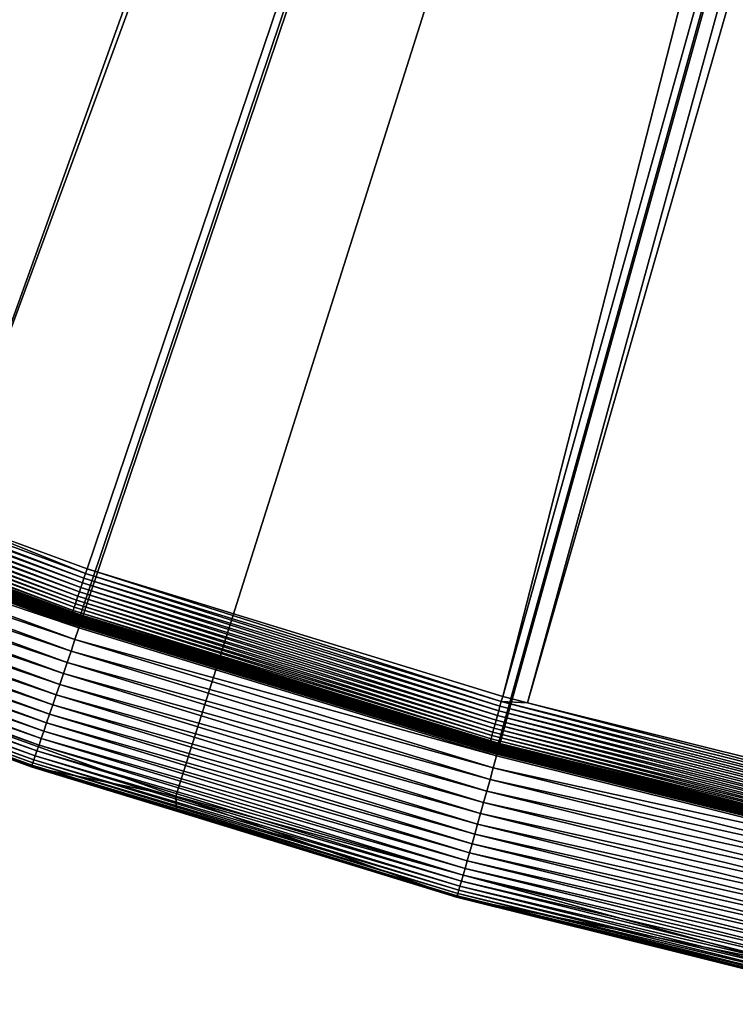
# Model space of a CAD drawing. Extents: x -110 to 110, y -562 to 0.
# Drawn here: x -35 to -26, y -560 to -546 of the extents above; entities that cross this region are included whole.
import ezdxf

# ---------------------------------------------------------------- set-up
doc = ezdxf.new("R2010")
doc.units = 0
doc.header["$MEASUREMENT"] = 0
doc.layers.add('L1', color=7, linetype='Continuous')
doc.layers.add('L4', color=7, linetype='Continuous')

msp = doc.modelspace()

# ---------------------------------------------------------------- linework, layer by layer
at = {"layer": 'L1', "color": 250}
for points in [[(0, -451.9246, -89.64615), (-50.57774, -547.3936, -87.97973), (-55.67294, -544.5158, -88.02996)], [(0, -451.9246, -89.64615), (-45.33418, -549.9914, -87.93438), (-50.57774, -547.3936, -87.97973)], [(-39.95766, -552.3015, -87.89406), (-45.33418, -549.9914, -87.93438), (0, -451.9246, -89.64615)], [(0, -451.9246, -89.64615), (-34.46393, -554.3173, -87.85887), (-39.95766, -552.3015, -87.89406)], [(0, -451.9246, -89.64615), (-28.86911, -556.0327, -87.82893), (-34.46393, -554.3173, -87.85887)], [(-23.18961, -557.4427, -87.80432), (-28.86911, -556.0327, -87.82893), (0, -451.9246, -89.64615)], [(-14.38015, -478.3974, -81.59827), (-51.33522, -546.2667, -85.23551), (-50.39806, -546.7972, -85.22625)], [(-14.38015, -478.3974, -81.59827), (-50.39806, -546.7972, -85.22625), (-12.36692, -479.3757, -81.5812)], [(-50.39806, -546.7972, -85.22625), (-45.18446, -549.386, -85.18106), (-12.36692, -479.3757, -81.5812)], [(-12.36692, -479.3757, -81.5812), (-45.18446, -549.386, -85.18106), (-43.95704, -549.9148, -85.17184)], [(-12.36692, -479.3757, -81.5812), (-43.95704, -549.9148, -85.17184), (-12.03946, -479.5349, -81.57842)], [(-12.03946, -479.5349, -81.57842), (-43.95704, -549.9148, -85.17184), (-39.83832, -551.6889, -85.14087)], [(-12.03946, -479.5349, -81.57842), (-39.83832, -551.6889, -85.14087), (-10.21624, -480.2343, -81.56621)], [(-10.21624, -480.2343, -81.56621), (-39.83832, -551.6889, -85.14087), (-36.31871, -552.9839, -85.11826)], [(-10.21624, -480.2343, -81.56621), (-36.31871, -552.9839, -85.11826), (-9.609634, -480.467, -81.56215)], [(-36.31871, -552.9839, -85.11826), (-34.37533, -553.699, -85.10578), (-9.609634, -480.467, -81.56215)], [(-9.609634, -480.467, -81.56215), (-34.37533, -553.699, -85.10578), (-28.81151, -555.4104, -85.07591)], [(-9.609634, -480.467, -81.56215), (-28.81151, -555.4104, -85.07591), (-8.007576, -480.9281, -81.55411)], [(-8.007576, -480.9281, -81.55411), (-28.81151, -555.4104, -85.07591), (-28.47899, -555.4933, -85.07446)], [(-8.007576, -480.9281, -81.55411), (-28.47899, -555.4933, -85.07446), (-7.108663, -481.1868, -81.54958)], [(-7.108663, -481.1868, -81.54958), (-28.47899, -555.4933, -85.07446), (-23.16318, -556.8182, -85.05134)], [(-34.41819, -553.8263, -85.12342), (-39.86331, -551.7516, -85.14687), (-39.88799, -551.8137, -85.15856)], [(-34.39689, -553.763, -85.11175), (-36.31871, -552.9839, -85.11826), (-39.86331, -551.7516, -85.14687)], [(-34.39689, -553.763, -85.11175), (-39.86331, -551.7516, -85.14687), (-34.41819, -553.8263, -85.12342)], [(-34.45936, -553.949, -85.16347), (-39.91218, -551.8746, -85.17586), (-39.93571, -551.934, -85.19865)], [(-34.43906, -553.8884, -85.14071), (-39.88799, -551.8137, -85.15856), (-39.91218, -551.8746, -85.17586)], [(-34.43906, -553.8884, -85.14071), (-39.91218, -551.8746, -85.17586), (-34.45936, -553.949, -85.16347)], [(-34.41819, -553.8263, -85.12342), (-39.88799, -551.8137, -85.15856), (-34.43906, -553.8884, -85.14071)], [(-34.5154, -554.1168, -85.26289), (-39.9801, -552.0463, -85.26), (-40.00065, -552.0985, -85.29812)], [(-34.49767, -554.0636, -85.22478), (-39.9584, -551.9913, -85.22676), (-39.9801, -552.0463, -85.26)], [(-34.49767, -554.0636, -85.22478), (-39.9801, -552.0463, -85.26), (-34.5154, -554.1168, -85.26289)], [(-34.47894, -554.0075, -85.19157), (-39.93571, -551.934, -85.19865), (-39.9584, -551.9913, -85.22676)], [(-34.47894, -554.0075, -85.19157), (-39.9584, -551.9913, -85.22676), (-34.49767, -554.0636, -85.22478)], [(-34.45936, -553.949, -85.16347), (-39.93571, -551.934, -85.19865), (-34.47894, -554.0075, -85.19157)], [(-34.54738, -554.2131, -85.35262), (-40.0199, -552.1474, -85.34085), (-40.03771, -552.1929, -85.38789)], [(-34.53201, -554.1667, -85.3056), (-40.00065, -552.0985, -85.29812), (-40.0199, -552.1474, -85.34085)], [(-34.53201, -554.1667, -85.3056), (-40.0199, -552.1474, -85.34085), (-34.54738, -554.2131, -85.35262)], [(-34.5154, -554.1168, -85.26289), (-40.00065, -552.0985, -85.29812), (-34.53201, -554.1667, -85.3056)], [(-34.5944, -554.3563, -85.57658), (-40.08131, -552.305, -85.55129), (-40.09221, -552.3334, -85.61189)], [(-34.585, -554.3274, -85.51599), (-40.06853, -552.272, -85.49348), (-40.08131, -552.305, -85.55129)], [(-34.585, -554.3274, -85.51599), (-40.08131, -552.305, -85.55129), (-34.5944, -554.3563, -85.57658)], [(-34.57397, -554.2937, -85.4582), (-40.05396, -552.2345, -85.43888), (-40.06853, -552.272, -85.49348)], [(-34.57397, -554.2937, -85.4582), (-40.06853, -552.272, -85.49348), (-34.585, -554.3274, -85.51599)], [(-34.5614, -554.2555, -85.40361), (-40.03771, -552.1929, -85.38789), (-40.05396, -552.2345, -85.43888)], [(-34.5614, -554.2555, -85.40361), (-40.05396, -552.2345, -85.43888), (-34.57397, -554.2937, -85.4582)], [(-34.54738, -554.2131, -85.35262), (-40.03771, -552.1929, -85.38789), (-34.5614, -554.2555, -85.40361)], [(-39.95766, -552.3015, -87.89406), (-34.46393, -554.3173, -87.85887), (-39.96244, -552.3136, -87.89329)], [(-34.6152, -554.4237, -85.90566), (-40.11569, -552.3968, -85.87326), (-40.11632, -552.3996, -85.94099)], [(-40.01312, -552.4383, -87.74427), (-34.6152, -554.4237, -85.90566), (-40.11632, -552.3996, -85.94099)], [(-34.61466, -554.4209, -85.83793), (-40.11294, -552.3888, -85.806), (-40.11569, -552.3968, -85.87326)], [(-34.61466, -554.4209, -85.83793), (-40.11569, -552.3968, -85.87326), (-34.6152, -554.4237, -85.90566)], [(-34.61229, -554.4127, -85.77067), (-40.10808, -552.3754, -85.7397), (-40.11294, -552.3888, -85.806)], [(-34.61229, -554.4127, -85.77067), (-40.11294, -552.3888, -85.806), (-34.61466, -554.4209, -85.83793)], [(-34.6081, -554.3991, -85.70438), (-40.10116, -552.357, -85.67484), (-40.10808, -552.3754, -85.7397)], [(-34.6081, -554.3991, -85.70438), (-40.10808, -552.3754, -85.7397), (-34.61229, -554.4127, -85.77067)], [(-34.60212, -554.3803, -85.63952), (-40.09221, -552.3334, -85.61189), (-40.10116, -552.357, -85.67484)], [(-34.60212, -554.3803, -85.63952), (-40.10116, -552.357, -85.67484), (-34.6081, -554.3991, -85.70438)], [(-34.5944, -554.3563, -85.57658), (-40.09221, -552.3334, -85.61189), (-34.60212, -554.3803, -85.63952)], [(-40.01283, -552.4378, -87.75719), (-34.51151, -554.4563, -87.72196), (-40.01312, -552.4383, -87.74427)], [(-34.51176, -554.4568, -87.70903), (-34.6152, -554.4237, -85.90566), (-40.01312, -552.4383, -87.74427)], [(-40.01312, -552.4383, -87.74427), (-34.51151, -554.4563, -87.72196), (-34.51176, -554.4568, -87.70903)], [(-40.01213, -552.4363, -87.77002), (-34.51091, -554.4547, -87.73479), (-40.01283, -552.4378, -87.75719)], [(-40.01283, -552.4378, -87.75719), (-34.51091, -554.4547, -87.73479), (-34.51151, -554.4563, -87.72196)], [(-40.01102, -552.4337, -87.78266), (-34.50996, -554.4521, -87.74742), (-40.01213, -552.4363, -87.77002)], [(-40.01213, -552.4363, -87.77002), (-34.50996, -554.4521, -87.74742), (-34.51091, -554.4547, -87.73479)], [(-40.00952, -552.4302, -87.79501), (-34.50866, -554.4485, -87.75978), (-40.01102, -552.4337, -87.78266)], [(-40.01102, -552.4337, -87.78266), (-34.50866, -554.4485, -87.75978), (-34.50996, -554.4521, -87.74742)], [(-40.00763, -552.4256, -87.80698), (-34.50703, -554.4438, -87.77175), (-40.00952, -552.4302, -87.79501)], [(-40.00952, -552.4302, -87.79501), (-34.50703, -554.4438, -87.77175), (-34.50866, -554.4485, -87.75978)], [(-40.00537, -552.4201, -87.81848), (-34.50508, -554.4382, -87.78325), (-40.00763, -552.4256, -87.80698)], [(-40.00763, -552.4256, -87.80698), (-34.50508, -554.4382, -87.78325), (-34.50703, -554.4438, -87.77175)], [(-40.00275, -552.4138, -87.82943), (-34.50282, -554.4317, -87.79421), (-40.00537, -552.4201, -87.81848)], [(-40.00537, -552.4201, -87.81848), (-34.50282, -554.4317, -87.79421), (-34.50508, -554.4382, -87.78325)], [(-39.9998, -552.4065, -87.83974), (-34.50028, -554.4243, -87.80453), (-40.00275, -552.4138, -87.82943)], [(-40.00275, -552.4138, -87.82943), (-34.50028, -554.4243, -87.80453), (-34.50282, -554.4317, -87.79421)], [(-39.99653, -552.3985, -87.84935), (-34.49746, -554.4162, -87.81413), (-39.9998, -552.4065, -87.83974)], [(-39.9998, -552.4065, -87.83974), (-34.49746, -554.4162, -87.81413), (-34.50028, -554.4243, -87.80453)], [(-39.99298, -552.3897, -87.85816), (-34.4944, -554.4072, -87.82295), (-39.99653, -552.3985, -87.84935)], [(-39.99653, -552.3985, -87.84935), (-34.4944, -554.4072, -87.82295), (-34.49746, -554.4162, -87.81413)], [(-39.98916, -552.3803, -87.86613), (-34.4911, -554.3975, -87.83092), (-39.99298, -552.3897, -87.85816)], [(-39.99298, -552.3897, -87.85816), (-34.4911, -554.3975, -87.83092), (-34.4944, -554.4072, -87.82295)], [(-39.98511, -552.3702, -87.87319), (-34.48761, -554.3873, -87.83799), (-39.98916, -552.3803, -87.86613)], [(-39.98916, -552.3803, -87.86613), (-34.48761, -554.3873, -87.83799), (-34.4911, -554.3975, -87.83092)], [(-39.98085, -552.3596, -87.87929), (-34.48394, -554.3765, -87.84409), (-39.98511, -552.3702, -87.87319)], [(-39.98511, -552.3702, -87.87319), (-34.48394, -554.3765, -87.84409), (-34.48761, -554.3873, -87.83799)], [(-39.97643, -552.3486, -87.88439), (-34.48012, -554.3652, -87.84918), (-39.98085, -552.3596, -87.87929)], [(-39.98085, -552.3596, -87.87929), (-34.48012, -554.3652, -87.84918), (-34.48394, -554.3765, -87.84409)], [(-39.97186, -552.3371, -87.88843), (-34.47618, -554.3536, -87.85324), (-39.97643, -552.3486, -87.88439)], [(-39.97643, -552.3486, -87.88439), (-34.47618, -554.3536, -87.85324), (-34.48012, -554.3652, -87.84918)], [(-39.96718, -552.3254, -87.89141), (-34.47215, -554.3417, -87.85622), (-39.97186, -552.3371, -87.88843)], [(-39.97186, -552.3371, -87.88843), (-34.47215, -554.3417, -87.85622), (-34.47618, -554.3536, -87.85324)], [(-39.96244, -552.3136, -87.89329), (-34.46805, -554.3295, -87.8581), (-39.96718, -552.3254, -87.89141)], [(-39.96718, -552.3254, -87.89141), (-34.46805, -554.3295, -87.8581), (-34.47215, -554.3417, -87.85622)], [(-39.96244, -552.3136, -87.89329), (-34.46393, -554.3173, -87.85887), (-34.46805, -554.3295, -87.8581)], [(-34.37533, -553.699, -85.10578), (-36.31871, -552.9839, -85.11826), (-34.39689, -553.763, -85.11175)], [(-34.39689, -553.763, -85.11175), (-28.82958, -555.4755, -85.08186), (-34.37533, -553.699, -85.10578)], [(-34.37533, -553.699, -85.10578), (-28.82958, -555.4755, -85.08186), (-28.81151, -555.4104, -85.07591)], [(-34.45936, -553.949, -85.16347), (-28.88194, -555.6646, -85.13353), (-34.43906, -553.8884, -85.14071)], [(-34.43906, -553.8884, -85.14071), (-28.86492, -555.603, -85.11078), (-34.41819, -553.8263, -85.12342)], [(-34.43906, -553.8884, -85.14071), (-28.88194, -555.6646, -85.13353), (-28.86492, -555.603, -85.11078)], [(-34.41819, -553.8263, -85.12342), (-28.84743, -555.5398, -85.09351), (-34.39689, -553.763, -85.11175)], [(-34.41819, -553.8263, -85.12342), (-28.86492, -555.603, -85.11078), (-28.84743, -555.5398, -85.09351)], [(-34.39689, -553.763, -85.11175), (-28.84743, -555.5398, -85.09351), (-28.82958, -555.4755, -85.08186)], [(-34.49767, -554.0636, -85.22478), (-28.91404, -555.7811, -85.1948), (-34.47894, -554.0075, -85.19157)], [(-34.47894, -554.0075, -85.19157), (-28.89835, -555.7241, -85.1616), (-34.45936, -553.949, -85.16347)], [(-34.47894, -554.0075, -85.19157), (-28.91404, -555.7811, -85.1948), (-28.89835, -555.7241, -85.1616)], [(-34.45936, -553.949, -85.16347), (-28.89835, -555.7241, -85.1616), (-28.88194, -555.6646, -85.13353)], [(-34.53201, -554.1667, -85.3056), (-28.94283, -555.886, -85.2756), (-34.5154, -554.1168, -85.26289)], [(-34.5154, -554.1168, -85.26289), (-28.92891, -555.8352, -85.2329), (-34.49767, -554.0636, -85.22478)], [(-34.5154, -554.1168, -85.26289), (-28.94283, -555.886, -85.2756), (-28.92891, -555.8352, -85.2329)], [(-34.49767, -554.0636, -85.22478), (-28.92891, -555.8352, -85.2329), (-28.91404, -555.7811, -85.1948)], [(-34.57397, -554.2937, -85.4582), (-28.978, -556.015, -85.42815), (-34.5614, -554.2555, -85.40361)], [(-34.5614, -554.2555, -85.40361), (-28.96746, -555.9762, -85.37357), (-34.54738, -554.2131, -85.35262)], [(-34.5614, -554.2555, -85.40361), (-28.978, -556.015, -85.42815), (-28.96746, -555.9762, -85.37357)], [(-34.54738, -554.2131, -85.35262), (-28.95571, -555.9331, -85.3226), (-34.53201, -554.1667, -85.3056)], [(-34.54738, -554.2131, -85.35262), (-28.96746, -555.9762, -85.37357), (-28.95571, -555.9331, -85.3226)], [(-34.53201, -554.1667, -85.3056), (-28.95571, -555.9331, -85.3226), (-28.94283, -555.886, -85.2756)], [(-34.61466, -554.4209, -85.83793), (-29.01211, -556.1442, -85.80784), (-34.61229, -554.4127, -85.77067)], [(-34.61229, -554.4127, -85.77067), (-29.01012, -556.136, -85.74059), (-34.6081, -554.3991, -85.70438)], [(-34.61229, -554.4127, -85.77067), (-29.01211, -556.1442, -85.80784), (-29.01012, -556.136, -85.74059)], [(-34.6081, -554.3991, -85.70438), (-29.0066, -556.1222, -85.6743), (-34.60212, -554.3803, -85.63952)], [(-34.6081, -554.3991, -85.70438), (-29.01012, -556.136, -85.74059), (-29.0066, -556.1222, -85.6743)], [(-34.60212, -554.3803, -85.63952), (-29.0016, -556.1031, -85.60945), (-34.5944, -554.3563, -85.57658)], [(-34.60212, -554.3803, -85.63952), (-29.0066, -556.1222, -85.6743), (-29.0016, -556.1031, -85.60945)], [(-34.5944, -554.3563, -85.57658), (-28.99512, -556.0787, -85.54652), (-34.585, -554.3274, -85.51599)], [(-34.5944, -554.3563, -85.57658), (-29.0016, -556.1031, -85.60945), (-28.99512, -556.0787, -85.54652)], [(-34.585, -554.3274, -85.51599), (-28.98724, -556.0493, -85.48594), (-34.57397, -554.2937, -85.4582)], [(-34.585, -554.3274, -85.51599), (-28.99512, -556.0787, -85.54652), (-28.98724, -556.0493, -85.48594)], [(-34.57397, -554.2937, -85.4582), (-28.98724, -556.0493, -85.48594), (-28.978, -556.015, -85.42815)], [(-34.49746, -554.4162, -87.81413), (-28.8972, -556.1332, -87.78416), (-34.50028, -554.4243, -87.80453)], [(-34.4944, -554.4072, -87.82295), (-28.89463, -556.1241, -87.79298), (-34.49746, -554.4162, -87.81413)], [(-34.49746, -554.4162, -87.81413), (-28.89463, -556.1241, -87.79298), (-28.8972, -556.1332, -87.78416)], [(-34.4911, -554.3975, -87.83092), (-28.89187, -556.1143, -87.80096), (-34.4944, -554.4072, -87.82295)], [(-34.4944, -554.4072, -87.82295), (-28.89187, -556.1143, -87.80096), (-28.89463, -556.1241, -87.79298)], [(-34.48761, -554.3873, -87.83799), (-28.88895, -556.1039, -87.80802), (-34.4911, -554.3975, -87.83092)], [(-34.4911, -554.3975, -87.83092), (-28.88895, -556.1039, -87.80802), (-28.89187, -556.1143, -87.80096)], [(-34.48394, -554.3765, -87.84409), (-28.88587, -556.0929, -87.81413), (-34.48761, -554.3873, -87.83799)], [(-34.48761, -554.3873, -87.83799), (-28.88587, -556.0929, -87.81413), (-28.88895, -556.1039, -87.80802)], [(-34.48012, -554.3652, -87.84918), (-28.88267, -556.0814, -87.81923), (-34.48394, -554.3765, -87.84409)], [(-34.48394, -554.3765, -87.84409), (-28.88267, -556.0814, -87.81923), (-28.88587, -556.0929, -87.81413)], [(-34.47618, -554.3536, -87.85324), (-28.87937, -556.0696, -87.82329), (-34.48012, -554.3652, -87.84918)], [(-34.48012, -554.3652, -87.84918), (-28.87937, -556.0696, -87.82329), (-28.88267, -556.0814, -87.81923)], [(-34.47215, -554.3417, -87.85622), (-28.87599, -556.0575, -87.82627), (-34.47618, -554.3536, -87.85324)], [(-34.47618, -554.3536, -87.85324), (-28.87599, -556.0575, -87.82627), (-28.87937, -556.0696, -87.82329)], [(-34.46805, -554.3295, -87.8581), (-28.87256, -556.0451, -87.82815), (-34.47215, -554.3417, -87.85622)], [(-34.47215, -554.3417, -87.85622), (-28.87256, -556.0451, -87.82815), (-28.87599, -556.0575, -87.82627)], [(-34.46393, -554.3173, -87.85887), (-28.86911, -556.0327, -87.82893), (-34.46805, -554.3295, -87.8581)], [(-34.46805, -554.3295, -87.8581), (-28.86911, -556.0327, -87.82893), (-28.87256, -556.0451, -87.82815)], [(-34.6152, -554.4237, -85.90566), (-32.6456, -555.0296, -85.89509), (-34.61466, -554.4209, -85.83793)], [(-34.51176, -554.4568, -87.70903), (-32.6456, -555.0296, -85.89509), (-34.6152, -554.4237, -85.90566)], [(-34.61466, -554.4209, -85.83793), (-32.6456, -555.0296, -85.89509), (-29.01211, -556.1442, -85.80784)], [(-32.63639, -555.0318, -87.699), (-34.51176, -554.4568, -87.70903), (-34.51151, -554.4563, -87.72196)], [(-32.63639, -555.0318, -87.699), (-32.6456, -555.0296, -85.89509), (-34.51176, -554.4568, -87.70903)], [(-34.51091, -554.4547, -87.73479), (-28.90847, -556.1725, -87.70481), (-34.51151, -554.4563, -87.72196)], [(-34.51151, -554.4563, -87.72196), (-28.90847, -556.1725, -87.70481), (-28.90897, -556.174, -87.69198)], [(-34.51151, -554.4563, -87.72196), (-28.90897, -556.174, -87.69198), (-32.63639, -555.0318, -87.699)], [(-34.50996, -554.4521, -87.74742), (-28.90767, -556.1698, -87.71744), (-34.51091, -554.4547, -87.73479)], [(-34.51091, -554.4547, -87.73479), (-28.90767, -556.1698, -87.71744), (-28.90847, -556.1725, -87.70481)], [(-34.50866, -554.4485, -87.75978), (-28.90658, -556.1661, -87.7298), (-34.50996, -554.4521, -87.74742)], [(-34.50996, -554.4521, -87.74742), (-28.90658, -556.1661, -87.7298), (-28.90767, -556.1698, -87.71744)], [(-34.50703, -554.4438, -87.77175), (-28.90521, -556.1614, -87.74177), (-34.50866, -554.4485, -87.75978)], [(-34.50866, -554.4485, -87.75978), (-28.90521, -556.1614, -87.74177), (-28.90658, -556.1661, -87.7298)], [(-34.50508, -554.4382, -87.78325), (-28.90358, -556.1557, -87.75328), (-34.50703, -554.4438, -87.77175)], [(-34.50703, -554.4438, -87.77175), (-28.90358, -556.1557, -87.75328), (-28.90521, -556.1614, -87.74177)], [(-34.50282, -554.4317, -87.79421), (-28.90169, -556.1491, -87.76423), (-34.50508, -554.4382, -87.78325)], [(-34.50508, -554.4382, -87.78325), (-28.90169, -556.1491, -87.76423), (-28.90358, -556.1557, -87.75328)], [(-34.50028, -554.4243, -87.80453), (-28.89956, -556.1416, -87.77455), (-34.50282, -554.4317, -87.79421)], [(-34.50282, -554.4317, -87.79421), (-28.89956, -556.1416, -87.77455), (-28.90169, -556.1491, -87.76423)], [(-34.50028, -554.4243, -87.80453), (-28.8972, -556.1332, -87.78416), (-28.89956, -556.1416, -87.77455)], [(-32.6456, -555.0296, -85.89509), (-29.01256, -556.1471, -85.87559), (-29.01211, -556.1442, -85.80784)], [(-32.63639, -555.0318, -87.699), (-29.01256, -556.1471, -85.87559), (-32.6456, -555.0296, -85.89509)], [(-28.90918, -556.1746, -87.67905), (-29.01256, -556.1471, -85.87559), (-32.63639, -555.0318, -87.699)], [(-32.63639, -555.0318, -87.699), (-28.90897, -556.174, -87.69198), (-28.90918, -556.1746, -87.67905)], [(-28.84743, -555.5398, -85.09351), (-23.19206, -556.9494, -85.06891), (-28.82958, -555.4755, -85.08186)], [(-28.47899, -555.4933, -85.07446), (-28.81151, -555.4104, -85.07591), (-28.82958, -555.4755, -85.08186)], [(-28.82958, -555.4755, -85.08186), (-23.19206, -556.9494, -85.06891), (-23.17771, -556.8841, -85.05727)], [(-28.82958, -555.4755, -85.08186), (-23.17771, -556.8841, -85.05727), (-28.47899, -555.4933, -85.07446)], [(-28.88194, -555.6646, -85.13353), (-23.2198, -557.0758, -85.1089), (-28.86492, -555.603, -85.11078)], [(-28.86492, -555.603, -85.11078), (-23.20612, -557.0134, -85.08616), (-28.84743, -555.5398, -85.09351)], [(-28.86492, -555.603, -85.11078), (-23.2198, -557.0758, -85.1089), (-23.20612, -557.0134, -85.08616)], [(-28.84743, -555.5398, -85.09351), (-23.20612, -557.0134, -85.08616), (-23.19206, -556.9494, -85.06891)], [(-28.47899, -555.4933, -85.07446), (-23.17771, -556.8841, -85.05727), (-23.16318, -556.8182, -85.05134)], [(-28.91404, -555.7811, -85.1948), (-23.24561, -557.1938, -85.17015), (-28.89835, -555.7241, -85.1616)], [(-28.89835, -555.7241, -85.1616), (-23.233, -557.1361, -85.13696), (-28.88194, -555.6646, -85.13353)], [(-28.89835, -555.7241, -85.1616), (-23.24561, -557.1938, -85.17015), (-23.233, -557.1361, -85.13696)], [(-28.88194, -555.6646, -85.13353), (-23.233, -557.1361, -85.13696), (-23.2198, -557.0758, -85.1089)], [(-28.94283, -555.886, -85.2756), (-23.26875, -557.3001, -85.25091), (-28.92891, -555.8352, -85.2329)], [(-28.92891, -555.8352, -85.2329), (-23.25756, -557.2487, -85.20822), (-28.91404, -555.7811, -85.1948)], [(-28.92891, -555.8352, -85.2329), (-23.26875, -557.3001, -85.25091), (-23.25756, -557.2487, -85.20822)], [(-28.91404, -555.7811, -85.1948), (-23.25756, -557.2487, -85.20822), (-23.24561, -557.1938, -85.17015)], [(-28.978, -556.015, -85.42815), (-23.29703, -557.4309, -85.40343), (-28.96746, -555.9762, -85.37357)], [(-28.96746, -555.9762, -85.37357), (-23.28856, -557.3916, -85.34887), (-28.95571, -555.9331, -85.3226)], [(-28.96746, -555.9762, -85.37357), (-23.29703, -557.4309, -85.40343), (-23.28856, -557.3916, -85.34887)], [(-28.95571, -555.9331, -85.3226), (-23.27911, -557.3478, -85.2979), (-28.94283, -555.886, -85.2756)], [(-28.95571, -555.9331, -85.3226), (-23.28856, -557.3916, -85.34887), (-23.27911, -557.3478, -85.2979)], [(-28.94283, -555.886, -85.2756), (-23.27911, -557.3478, -85.2979), (-23.26875, -557.3001, -85.25091)], [(-29.01012, -556.136, -85.74059), (-23.32285, -557.5534, -85.71585), (-29.0066, -556.1222, -85.6743)], [(-29.0066, -556.1222, -85.6743), (-23.32003, -557.5395, -85.64956), (-29.0016, -556.1031, -85.60945)], [(-29.0066, -556.1222, -85.6743), (-23.32285, -557.5534, -85.71585), (-23.32003, -557.5395, -85.64956)], [(-29.0016, -556.1031, -85.60945), (-23.316, -557.52, -85.58472), (-28.99512, -556.0787, -85.54652)], [(-29.0016, -556.1031, -85.60945), (-23.32003, -557.5395, -85.64956), (-23.316, -557.52, -85.58472)], [(-28.99512, -556.0787, -85.54652), (-23.3108, -557.4954, -85.52179), (-28.98724, -556.0493, -85.48594)], [(-28.99512, -556.0787, -85.54652), (-23.316, -557.52, -85.58472), (-23.3108, -557.4954, -85.52179)], [(-28.98724, -556.0493, -85.48594), (-23.30446, -557.4656, -85.46121), (-28.978, -556.015, -85.42815)], [(-28.98724, -556.0493, -85.48594), (-23.3108, -557.4954, -85.52179), (-23.30446, -557.4656, -85.46121)], [(-28.978, -556.015, -85.42815), (-23.30446, -557.4656, -85.46121), (-23.29703, -557.4309, -85.40343)], [(-23.21218, -557.5446, -87.75952), (-28.89956, -556.1416, -87.77455), (-28.8972, -556.1332, -87.78416)], [(-23.21012, -557.5354, -87.76835), (-28.8972, -556.1332, -87.78416), (-28.89463, -556.1241, -87.79298)], [(-23.21218, -557.5446, -87.75952), (-28.8972, -556.1332, -87.78416), (-23.21012, -557.5354, -87.76835)], [(-23.2079, -557.5254, -87.77633), (-28.89463, -556.1241, -87.79298), (-28.89187, -556.1143, -87.80096)], [(-23.21012, -557.5354, -87.76835), (-28.89463, -556.1241, -87.79298), (-23.2079, -557.5254, -87.77633)], [(-23.20555, -557.5148, -87.7834), (-28.89187, -556.1143, -87.80096), (-28.88895, -556.1039, -87.80802)], [(-23.2079, -557.5254, -87.77633), (-28.89187, -556.1143, -87.80096), (-23.20555, -557.5148, -87.7834)], [(-23.20308, -557.5037, -87.78951), (-28.88895, -556.1039, -87.80802), (-28.88587, -556.0929, -87.81413)], [(-23.20555, -557.5148, -87.7834), (-28.88895, -556.1039, -87.80802), (-23.20308, -557.5037, -87.78951)], [(-23.20051, -557.4921, -87.79461), (-28.88587, -556.0929, -87.81413), (-28.88267, -556.0814, -87.81923)], [(-23.20308, -557.5037, -87.78951), (-28.88587, -556.0929, -87.81413), (-23.20051, -557.4921, -87.79461)], [(-23.19786, -557.4801, -87.79866), (-28.88267, -556.0814, -87.81923), (-28.87937, -556.0696, -87.82329)], [(-23.20051, -557.4921, -87.79461), (-28.88267, -556.0814, -87.81923), (-23.19786, -557.4801, -87.79866)], [(-23.19514, -557.4678, -87.80165), (-28.87937, -556.0696, -87.82329), (-28.87599, -556.0575, -87.82627)], [(-23.19786, -557.4801, -87.79866), (-28.87937, -556.0696, -87.82329), (-23.19514, -557.4678, -87.80165)], [(-23.19239, -557.4553, -87.80354), (-28.87599, -556.0575, -87.82627), (-28.87256, -556.0451, -87.82815)], [(-23.19514, -557.4678, -87.80165), (-28.87599, -556.0575, -87.82627), (-23.19239, -557.4553, -87.80354)], [(-23.18961, -557.4427, -87.80432), (-28.87256, -556.0451, -87.82815), (-28.86911, -556.0327, -87.82893)], [(-23.19239, -557.4553, -87.80354), (-28.87256, -556.0451, -87.82815), (-23.18961, -557.4427, -87.80432)], [(-29.01256, -556.1471, -85.87559), (-24.65448, -557.2333, -85.85662), (-29.01211, -556.1442, -85.80784)], [(-28.90918, -556.1746, -87.67905), (-24.65448, -557.2333, -85.85662), (-29.01256, -556.1471, -85.87559)], [(-29.01211, -556.1442, -85.80784), (-23.32445, -557.5618, -85.7831), (-29.01012, -556.136, -85.74059)], [(-29.01211, -556.1442, -85.80784), (-24.65448, -557.2333, -85.85662), (-23.32445, -557.5618, -85.7831)], [(-29.01012, -556.136, -85.74059), (-23.32445, -557.5618, -85.7831), (-23.32285, -557.5534, -85.71585)], [(-24.647, -557.2327, -87.66058), (-28.90918, -556.1746, -87.67905), (-28.90897, -556.174, -87.69198)], [(-24.647, -557.2327, -87.66058), (-24.65448, -557.2333, -85.85662), (-28.90918, -556.1746, -87.67905)], [(-23.22123, -557.5844, -87.68016), (-28.90897, -556.174, -87.69198), (-28.90847, -556.1725, -87.70481)], [(-23.22163, -557.586, -87.66733), (-24.647, -557.2327, -87.66058), (-28.90897, -556.174, -87.69198)], [(-23.22163, -557.586, -87.66733), (-28.90897, -556.174, -87.69198), (-23.22123, -557.5844, -87.68016)], [(-23.22059, -557.5817, -87.6928), (-28.90847, -556.1725, -87.70481), (-28.90767, -556.1698, -87.71744)], [(-23.22123, -557.5844, -87.68016), (-28.90847, -556.1725, -87.70481), (-23.22059, -557.5817, -87.6928)], [(-23.21971, -557.578, -87.70515), (-28.90767, -556.1698, -87.71744), (-28.90658, -556.1661, -87.7298)], [(-23.22059, -557.5817, -87.6928), (-28.90767, -556.1698, -87.71744), (-23.21971, -557.578, -87.70515)], [(-23.21862, -557.5732, -87.71713), (-28.90658, -556.1661, -87.7298), (-28.90521, -556.1614, -87.74177)], [(-23.21971, -557.578, -87.70515), (-28.90658, -556.1661, -87.7298), (-23.21862, -557.5732, -87.71713)], [(-23.2173, -557.5674, -87.72863), (-28.90521, -556.1614, -87.74177), (-28.90358, -556.1557, -87.75328)], [(-23.21862, -557.5732, -87.71713), (-28.90521, -556.1614, -87.74177), (-23.2173, -557.5674, -87.72863)], [(-23.21579, -557.5607, -87.73959), (-28.90358, -556.1557, -87.75328), (-28.90169, -556.1491, -87.76423)], [(-23.2173, -557.5674, -87.72863), (-28.90358, -556.1557, -87.75328), (-23.21579, -557.5607, -87.73959)], [(-23.21407, -557.5531, -87.74991), (-28.90169, -556.1491, -87.76423), (-28.89956, -556.1416, -87.77455)], [(-23.21579, -557.5607, -87.73959), (-28.90169, -556.1491, -87.76423), (-23.21407, -557.5531, -87.74991)], [(-23.21407, -557.5531, -87.74991), (-28.89956, -556.1416, -87.77455), (-23.21218, -557.5446, -87.75952)]]:
    msp.add_3dface(points, dxfattribs=at)
at = {"layer": 'L4', "color": 7}
for points in [[(0, -451.887, -87.49647), (-63.28505, -541.8456, -85.92624), (-56.21206, -546.4253, -85.8463)], [(0, -451.887, -87.49647), (-56.21206, -546.4253, -85.8463), (-48.80918, -550.4503, -85.77605)], [(-48.80918, -550.4503, -85.77605), (-41.11988, -553.8968, -85.71588), (0, -451.887, -87.49647)], [(0, -451.887, -87.49647), (-41.11988, -553.8968, -85.71588), (-33.18927, -556.7447, -85.66617)], [(0, -451.887, -87.49647), (-33.18927, -556.7447, -85.66617), (-25.06389, -558.9772, -85.62721)], [(0, -452.1576, -102.9941), (-50.58811, -547.5624, -101.3288), (-55.67982, -544.6841, -101.3791)], [(0, -452.1576, -102.9941), (-45.34802, -550.1608, -101.2835), (-50.58811, -547.5624, -101.3288)], [(-39.97492, -552.4718, -101.2431), (-45.34802, -550.1608, -101.2835), (0, -452.1576, -102.9941)], [(0, -452.1576, -102.9941), (-34.48457, -554.4885, -101.2079), (-39.97492, -552.4718, -101.2431)], [(0, -452.1576, -102.9941), (-28.89306, -556.2051, -101.178), (-34.48457, -554.4885, -101.2079)], [(-23.21681, -557.6165, -101.1533), (-28.89306, -556.2051, -101.178), (0, -452.1576, -102.9941)], [(-40.03605, -552.6251, -101.2336), (-39.97492, -552.4718, -101.2431), (-34.48457, -554.4885, -101.2079)], [(-40.09677, -552.7771, -101.2105), (-40.03605, -552.6251, -101.2336), (-34.5373, -554.6449, -101.1984)], [(-40.03605, -552.6251, -101.2336), (-34.48457, -554.4885, -101.2079), (-34.5373, -554.6449, -101.1984)], [(-40.15665, -552.9267, -101.174), (-40.09677, -552.7771, -101.2105), (-34.58967, -554.8, -101.1752)], [(-40.09677, -552.7771, -101.2105), (-34.5373, -554.6449, -101.1984), (-34.58967, -554.8, -101.1752)], [(-40.21529, -553.073, -101.1242), (-40.15665, -552.9267, -101.174), (-34.64133, -554.9527, -101.1386)], [(-40.15665, -552.9267, -101.174), (-34.58967, -554.8, -101.1752), (-34.64133, -554.9527, -101.1386)], [(-40.27229, -553.215, -101.0617), (-40.21529, -553.073, -101.1242), (-34.69192, -555.1019, -101.0888)], [(-40.21529, -553.073, -101.1242), (-34.64133, -554.9527, -101.1386), (-34.69192, -555.1019, -101.0888)], [(-40.32725, -553.3517, -100.9867), (-40.27229, -553.215, -101.0617), (-34.74109, -555.2468, -101.0262)], [(-40.27229, -553.215, -101.0617), (-34.69192, -555.1019, -101.0888), (-34.74109, -555.2468, -101.0262)], [(-40.37981, -553.4821, -100.8998), (-40.32725, -553.3517, -100.9867), (-34.78851, -555.3862, -100.9512)], [(-40.32725, -553.3517, -100.9867), (-34.74109, -555.2468, -101.0262), (-34.78851, -555.3862, -100.9512)], [(-40.42961, -553.6054, -100.8015), (-40.37981, -553.4821, -100.8998), (-34.83385, -555.5193, -100.8642)], [(-40.37981, -553.4821, -100.8998), (-34.78851, -555.3862, -100.9512), (-34.83385, -555.5193, -100.8642)], [(-40.4763, -553.7207, -100.6927), (-40.42961, -553.6054, -100.8015), (-34.8768, -555.6451, -100.7659)], [(-40.42961, -553.6054, -100.8015), (-34.83385, -555.5193, -100.8642), (-34.8768, -555.6451, -100.7659)], [(-40.51956, -553.8272, -100.5739), (-40.4763, -553.7207, -100.6927), (-34.91708, -555.7628, -100.657)], [(-40.4763, -553.7207, -100.6927), (-34.8768, -555.6451, -100.7659), (-34.91708, -555.7628, -100.657)], [(-40.5591, -553.9243, -100.4461), (-40.51956, -553.8272, -100.5739), (-34.9544, -555.8715, -100.5382)], [(-40.51956, -553.8272, -100.5739), (-34.91708, -555.7628, -100.657), (-34.9544, -555.8715, -100.5382)], [(-35.12317, -556.3486, -99.17514), (-33.18927, -556.7447, -85.66617), (-41.11988, -553.8968, -85.71588)], [(-35.12317, -556.3486, -99.17514), (-41.11988, -553.8968, -85.71588), (-40.7152, -554.2945, -99.211)], [(-40.62597, -554.0872, -100.1667), (-40.59466, -554.0112, -100.31), (-35.01918, -556.0592, -100.2743)], [(-40.59466, -554.0112, -100.31), (-40.5591, -553.9243, -100.4461), (-34.98851, -555.9705, -100.4104)], [(-40.59466, -554.0112, -100.31), (-34.98851, -555.9705, -100.4104), (-35.01918, -556.0592, -100.2743)], [(-40.5591, -553.9243, -100.4461), (-34.9544, -555.8715, -100.5382), (-34.98851, -555.9705, -100.4104)], [(-40.67509, -554.2052, -99.86205), (-40.65285, -554.1521, -100.017), (-35.06938, -556.2031, -99.9812)], [(-40.65285, -554.1521, -100.017), (-40.62597, -554.0872, -100.1667), (-35.0462, -556.1368, -100.1309)], [(-40.65285, -554.1521, -100.017), (-35.0462, -556.1368, -100.1309), (-35.06938, -556.2031, -99.9812)], [(-40.62597, -554.0872, -100.1667), (-35.01918, -556.0592, -100.2743), (-35.0462, -556.1368, -100.1309)], [(-40.71267, -554.2911, -99.37624), (-40.7051, -554.275, -99.54058), (-35.11446, -556.3285, -99.50473)], [(-40.7051, -554.275, -99.54058), (-40.69255, -554.2462, -99.70289), (-35.10363, -556.2992, -99.66705)], [(-40.7051, -554.275, -99.54058), (-35.10363, -556.2992, -99.66705), (-35.11446, -556.3285, -99.50473)], [(-40.69255, -554.2462, -99.70289), (-40.67509, -554.2052, -99.86205), (-35.08857, -556.2573, -99.82623)], [(-40.69255, -554.2462, -99.70289), (-35.08857, -556.2573, -99.82623), (-35.10363, -556.2992, -99.66705)], [(-40.67509, -554.2052, -99.86205), (-35.06938, -556.2031, -99.9812), (-35.08857, -556.2573, -99.82623)], [(-35.12099, -556.345, -99.34039), (-40.7152, -554.2945, -99.211), (-40.71267, -554.2911, -99.37624)], [(-35.12099, -556.345, -99.34039), (-35.12317, -556.3486, -99.17514), (-40.7152, -554.2945, -99.211)], [(-40.71267, -554.2911, -99.37624), (-35.11446, -556.3285, -99.50473), (-35.12099, -556.345, -99.34039)], [(-34.5373, -554.6449, -101.1984), (-34.48457, -554.4885, -101.2079), (-28.89306, -556.2051, -101.178)], [(-34.58967, -554.8, -101.1752), (-34.5373, -554.6449, -101.1984), (-28.93724, -556.3641, -101.1683)], [(-34.5373, -554.6449, -101.1984), (-28.89306, -556.2051, -101.178), (-28.93724, -556.3641, -101.1683)], [(-34.64133, -554.9527, -101.1386), (-34.58967, -554.8, -101.1752), (-28.98113, -556.5218, -101.1451)], [(-34.58967, -554.8, -101.1752), (-28.93724, -556.3641, -101.1683), (-28.98113, -556.5218, -101.1451)], [(-34.69192, -555.1019, -101.0888), (-34.64133, -554.9527, -101.1386), (-29.02441, -556.677, -101.1085)], [(-34.64133, -554.9527, -101.1386), (-28.98113, -556.5218, -101.1451), (-29.02441, -556.677, -101.1085)], [(-34.74109, -555.2468, -101.0262), (-34.69192, -555.1019, -101.0888), (-29.06679, -556.8289, -101.0587)], [(-34.69192, -555.1019, -101.0888), (-29.02441, -556.677, -101.1085), (-29.06679, -556.8289, -101.0587)], [(-34.78851, -555.3862, -100.9512), (-34.74109, -555.2468, -101.0262), (-29.10799, -556.9761, -100.996)], [(-34.74109, -555.2468, -101.0262), (-29.06679, -556.8289, -101.0587), (-29.10799, -556.9761, -100.996)], [(-34.83385, -555.5193, -100.8642), (-34.78851, -555.3862, -100.9512), (-29.14772, -557.1179, -100.9209)], [(-34.78851, -555.3862, -100.9512), (-29.10799, -556.9761, -100.996), (-29.14772, -557.1179, -100.9209)], [(-34.8768, -555.6451, -100.7659), (-34.83385, -555.5193, -100.8642), (-29.18571, -557.2533, -100.8339)], [(-34.83385, -555.5193, -100.8642), (-29.14772, -557.1179, -100.9209), (-29.18571, -557.2533, -100.8339)], [(-34.91708, -555.7628, -100.657), (-34.8768, -555.6451, -100.7659), (-29.2217, -557.3812, -100.7356)], [(-34.8768, -555.6451, -100.7659), (-29.18571, -557.2533, -100.8339), (-29.2217, -557.3812, -100.7356)], [(-34.9544, -555.8715, -100.5382), (-34.91708, -555.7628, -100.657), (-29.25544, -557.5009, -100.6267)], [(-34.91708, -555.7628, -100.657), (-29.2217, -557.3812, -100.7356), (-29.25544, -557.5009, -100.6267)], [(-35.01918, -556.0592, -100.2743), (-34.98851, -555.9705, -100.4104), (-29.31529, -557.7122, -100.38)], [(-34.98851, -555.9705, -100.4104), (-34.9544, -555.8715, -100.5382), (-29.28671, -557.6115, -100.5079)], [(-34.98851, -555.9705, -100.4104), (-29.28671, -557.6115, -100.5079), (-29.31529, -557.7122, -100.38)], [(-34.9544, -555.8715, -100.5382), (-29.25544, -557.5009, -100.6267), (-29.28671, -557.6115, -100.5079)], [(-35.0462, -556.1368, -100.1309), (-35.01918, -556.0592, -100.2743), (-29.34099, -557.8024, -100.2438)], [(-35.01918, -556.0592, -100.2743), (-29.31529, -557.7122, -100.38), (-29.34099, -557.8024, -100.2438)], [(-35.10363, -556.2992, -99.66705), (-35.08857, -556.2573, -99.82623), (-29.39913, -558.004, -99.79574)], [(-35.08857, -556.2573, -99.82623), (-35.06938, -556.2031, -99.9812), (-29.38305, -557.9488, -99.95072)], [(-35.08857, -556.2573, -99.82623), (-29.38305, -557.9488, -99.95072), (-29.39913, -558.004, -99.79574)], [(-35.06938, -556.2031, -99.9812), (-35.0462, -556.1368, -100.1309), (-29.36363, -557.8814, -100.1004)], [(-35.06938, -556.2031, -99.9812), (-29.36363, -557.8814, -100.1004), (-29.38305, -557.9488, -99.95072)], [(-35.0462, -556.1368, -100.1309), (-29.34099, -557.8024, -100.2438), (-29.36363, -557.8814, -100.1004)], [(-28.93724, -556.3641, -101.1683), (-28.89306, -556.2051, -101.178), (-23.21681, -557.6165, -101.1533)], [(-33.17862, -556.9456, -99.16472), (-35.12317, -556.3486, -99.17514), (-35.12099, -556.345, -99.34039)], [(-33.17862, -556.9456, -99.16472), (-33.18927, -556.7447, -85.66617), (-35.12317, -556.3486, -99.17514)], [(-35.12099, -556.345, -99.34039), (-35.11446, -556.3285, -99.50473), (-29.42082, -558.0765, -99.47422)], [(-33.17862, -556.9456, -99.16472), (-35.12099, -556.345, -99.34039), (-29.42629, -558.0933, -99.30988)], [(-35.12099, -556.345, -99.34039), (-29.42082, -558.0765, -99.47422), (-29.42629, -558.0933, -99.30988)], [(-35.11446, -556.3285, -99.50473), (-35.10363, -556.2992, -99.66705), (-29.41174, -558.0466, -99.63655)], [(-35.11446, -556.3285, -99.50473), (-29.41174, -558.0466, -99.63655), (-29.42082, -558.0765, -99.47422)], [(-35.10363, -556.2992, -99.66705), (-29.39913, -558.004, -99.79574), (-29.41174, -558.0466, -99.63655)], [(-28.98113, -556.5218, -101.1451), (-28.93724, -556.3641, -101.1683), (-23.25231, -557.7777, -101.1437)], [(-28.93724, -556.3641, -101.1683), (-23.21681, -557.6165, -101.1533), (-23.25231, -557.7777, -101.1437)], [(-29.02441, -556.677, -101.1085), (-28.98113, -556.5218, -101.1451), (-23.28757, -557.9375, -101.1204)], [(-28.98113, -556.5218, -101.1451), (-23.25231, -557.7777, -101.1437), (-23.28757, -557.9375, -101.1204)], [(-29.42812, -558.097, -99.14462), (-25.06389, -558.9772, -85.62721), (-33.18927, -556.7447, -85.66617)], [(-29.42812, -558.097, -99.14462), (-33.18927, -556.7447, -85.66617), (-33.17862, -556.9456, -99.16472)], [(-29.06679, -556.8289, -101.0587), (-29.02441, -556.677, -101.1085), (-23.32235, -558.0949, -101.0838)], [(-29.02441, -556.677, -101.1085), (-23.28757, -557.9375, -101.1204), (-23.32235, -558.0949, -101.0838)], [(-29.10799, -556.9761, -100.996), (-29.06679, -556.8289, -101.0587), (-23.35641, -558.2488, -101.0339)], [(-29.06679, -556.8289, -101.0587), (-23.32235, -558.0949, -101.0838), (-23.35641, -558.2488, -101.0339)], [(-29.42629, -558.0933, -99.30988), (-29.42812, -558.097, -99.14462), (-33.17862, -556.9456, -99.16472)], [(-29.14772, -557.1179, -100.9209), (-29.10799, -556.9761, -100.996), (-23.38951, -558.3981, -100.9712)], [(-29.10799, -556.9761, -100.996), (-23.35641, -558.2488, -101.0339), (-23.38951, -558.3981, -100.9712)], [(-29.18571, -557.2533, -100.8339), (-29.14772, -557.1179, -100.9209), (-23.42144, -558.5418, -100.8961)], [(-29.14772, -557.1179, -100.9209), (-23.38951, -558.3981, -100.9712), (-23.42144, -558.5418, -100.8961)], [(-29.2217, -557.3812, -100.7356), (-29.18571, -557.2533, -100.8339), (-23.45196, -558.679, -100.8091)], [(-29.18571, -557.2533, -100.8339), (-23.42144, -558.5418, -100.8961), (-23.45196, -558.679, -100.8091)], [(-29.25544, -557.5009, -100.6267), (-29.2217, -557.3812, -100.7356), (-23.48088, -558.8087, -100.7107)], [(-29.2217, -557.3812, -100.7356), (-23.45196, -558.679, -100.8091), (-23.48088, -558.8087, -100.7107)], [(-29.28671, -557.6115, -100.5079), (-29.25544, -557.5009, -100.6267), (-23.508, -558.93, -100.6018)], [(-29.25544, -557.5009, -100.6267), (-23.48088, -558.8087, -100.7107), (-23.508, -558.93, -100.6018)], [(-29.34099, -557.8024, -100.2438), (-29.31529, -557.7122, -100.38), (-23.55609, -559.1442, -100.355)], [(-29.31529, -557.7122, -100.38), (-29.28671, -557.6115, -100.5079), (-23.53312, -559.0421, -100.4829)], [(-29.31529, -557.7122, -100.38), (-23.53312, -559.0421, -100.4829), (-23.55609, -559.1442, -100.355)], [(-29.28671, -557.6115, -100.5079), (-23.508, -558.93, -100.6018), (-23.53312, -559.0421, -100.4829)], [(-29.36363, -557.8814, -100.1004), (-29.34099, -557.8024, -100.2438), (-23.57674, -559.2356, -100.2188)], [(-29.34099, -557.8024, -100.2438), (-23.55609, -559.1442, -100.355), (-23.57674, -559.2356, -100.2188)], [(-29.39913, -558.004, -99.79574), (-29.38305, -557.9488, -99.95072), (-23.61054, -559.3841, -99.92567)], [(-29.38305, -557.9488, -99.95072), (-29.36363, -557.8814, -100.1004), (-23.59493, -559.3158, -100.0754)], [(-29.38305, -557.9488, -99.95072), (-23.59493, -559.3158, -100.0754), (-23.61054, -559.3841, -99.92567)], [(-29.36363, -557.8814, -100.1004), (-23.57674, -559.2356, -100.2188), (-23.59493, -559.3158, -100.0754)], [(-29.42629, -558.0933, -99.30988), (-25.0567, -559.184, -99.12565), (-29.42812, -558.097, -99.14462)], [(-25.0567, -559.184, -99.12565), (-25.06389, -558.9772, -85.62721), (-29.42812, -558.097, -99.14462)], [(-29.42629, -558.0933, -99.30988), (-29.42082, -558.0765, -99.47422), (-23.64088, -559.5137, -99.44914)], [(-23.64528, -559.5308, -99.28478), (-25.0567, -559.184, -99.12565), (-29.42629, -558.0933, -99.30988)], [(-29.42629, -558.0933, -99.30988), (-23.64088, -559.5137, -99.44914), (-23.64528, -559.5308, -99.28478)], [(-29.42082, -558.0765, -99.47422), (-29.41174, -558.0466, -99.63655), (-23.63359, -559.4833, -99.61148)], [(-29.42082, -558.0765, -99.47422), (-23.63359, -559.4833, -99.61148), (-23.64088, -559.5137, -99.44914)], [(-29.41174, -558.0466, -99.63655), (-29.39913, -558.004, -99.79574), (-23.62345, -559.4401, -99.77068)], [(-29.41174, -558.0466, -99.63655), (-23.62345, -559.4401, -99.77068), (-23.63359, -559.4833, -99.61148)], [(-29.39913, -558.004, -99.79574), (-23.61054, -559.3841, -99.92567), (-23.62345, -559.4401, -99.77068)]]:
    msp.add_3dface(points, dxfattribs=at)

doc.saveas('drawing.dxf')
